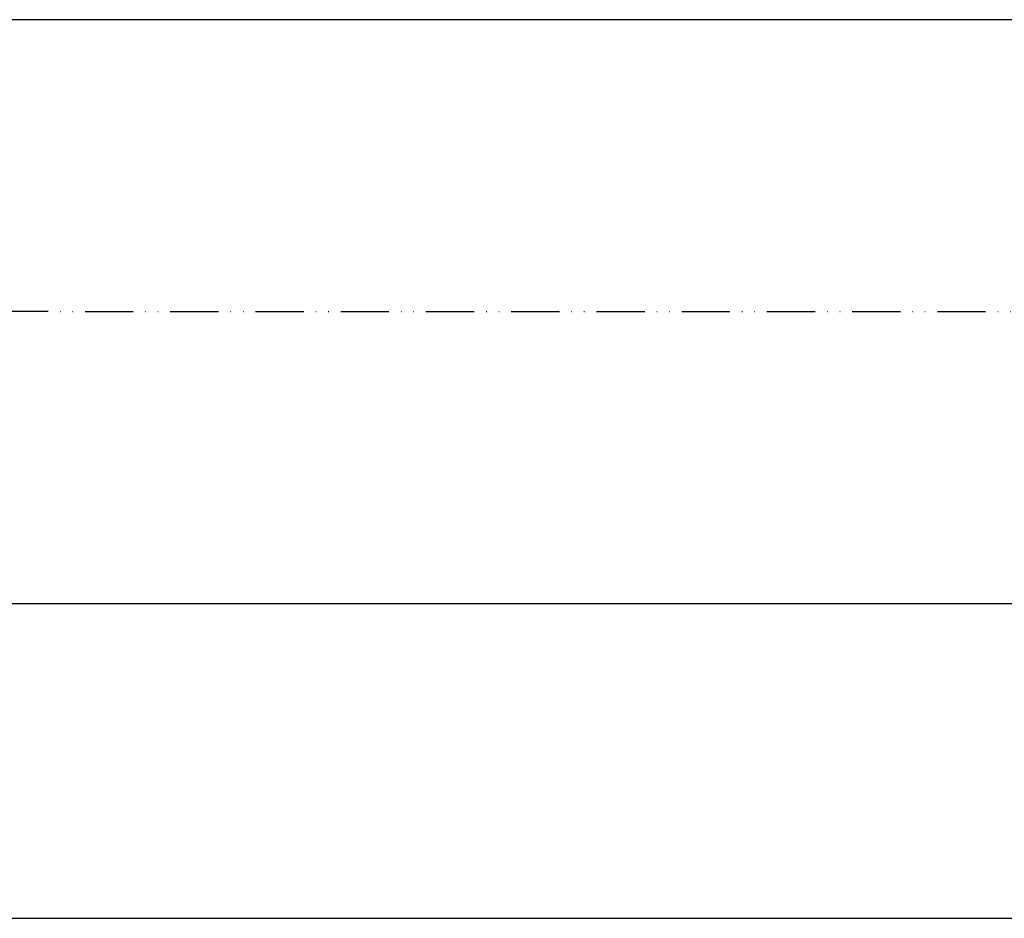
# Model space of a CAD drawing. Units: millimetres. Extents: x 331 to 7224, y -236 to 5248.
# Drawn here: x 2430 to 2675, y -229 to -6 of the extents above; entities that cross this region are included whole.
import ezdxf

# ---------------------------------------------------------------- set-up
doc = ezdxf.new("R2010")
doc.units = ezdxf.units.MM
doc.linetypes.add('ACAD_ISO12W100', pattern=[21, 12, -3, 0, -3, 0, -3])
for name, color, linetype in [('dimension-Bemassung', 5, 'Continuous'), ('outline-Körperkante', 7, 'Continuous'), ('TID', 5, 'Continuous'), ('Umriss', 7, 'ACAD_ISO12W100')]:
    doc.layers.add(name, color=color, linetype=linetype)
doc.styles.get("Standard").update_dxf_attribs({"font": 'ARIAL.TTF'})
doc.dimstyles.new('ISO-5.0', dxfattribs={"dimtxt": 5, "dimasz": 5, "dimexe": 1.25, "dimexo": 0.625, "dimgap": 1, "dimtad": 1, "dimdec": 3, "dimtxsty": 'Standard', "dimcen": 2.5, "dimclrd": 256, "dimclre": 256, "dimadec": 0, "dimazin": 0, "dimtfac": 1, "dimtdec": 3, "dimtmove": 0, "dimatfit": 3, "dimfxl": 1, "dimlwd": -1, "dimlwe": -1, "dimarcsym": 0})
doc.dimstyles.new('ISO-50', dxfattribs={"dimtxt": 50, "dimasz": 40, "dimexe": 4, "dimexo": 0.625, "dimgap": 4, "dimtad": 1, "dimdec": 3, "dimtxsty": 'Standard', "dimblk": 'OPEN', "dimcen": 2.5, "dimclrd": 256, "dimclre": 256, "dimadec": 0, "dimazin": 0, "dimtfac": 1, "dimtdec": 3, "dimtmove": 0, "dimatfit": 3, "dimldrblk": 'OPEN', "dimfxl": 1, "dimlwd": -1, "dimlwe": -1, "dimarcsym": 0})

# ---------------------------------------------------------------- blocks, each defined once
blk = doc.blocks.new('_Open')
at = {"color": 0, "linetype": 'ByBlock', "lineweight": -2}
for p, q in [((-1, 0.1666666666666666), (0, 0)), ((-1, -0.1666666666666666), (0, 0)), ((0, 0), (-1, 0))]:
    blk.add_line(p, q, dxfattribs=at)
blk = doc.blocks.new('*D108')
at = {"layer": 'TID', "transparency": 16777216}
blk.add_line((276.3826049846236, 168.489351671984), (3190.383177895769, 168.489351671984), dxfattribs=at)
at = {"layer": 'TID', "transparency": 16777216, "xscale": 40, "yscale": 40, "zscale": 40, "rotation": 180}
blk.add_blockref('_Open', (236.3826049846237, 168.489351671984), dxfattribs=at)
at = {"layer": 'TID', "transparency": 16777216, "xscale": 40, "yscale": 40, "zscale": 40}
blk.add_blockref('_Open', (3230.383177895769, 168.489351671984), dxfattribs=at)
at = {"layer": 'TID', "color": 0, "transparency": 16777216, "insert": (1712.883668726342, 197.489351671984), "char_height": 50, "attachment_point": 5}
blk.add_mtext('LKmin=', dxfattribs=at)
blk = doc.blocks.new('*D110')
at = {"layer": 'dimension-Bemassung', "transparency": 16777216}
for p, q in [((230.3826049846122, 359.2666746316308), (230.3826049846122, 312.337316913342)), ((3230.383982918628, 322.4984298043564), (3230.383982918628, 312.337316913342)), ((3225.383982918629, 313.587316913342), (235.3826049846122, 313.587316913342))]:
    blk.add_line(p, q, dxfattribs=at)
for points in [[(235.3826049846122, 314.4206502466753), (235.3826049846122, 312.7539835800086), (230.3826049846122, 313.587316913342)], [(3225.383982918629, 314.4206502466753), (3225.383982918629, 312.7539835800086), (3230.383982918628, 313.587316913342)]]:
    blk.add_solid(points, dxfattribs=at)
at = {"layer": 'dimension-Bemassung', "color": 0, "transparency": 16777216, "insert": (1349.00022902128, 317.0873169133419), "char_height": 5, "attachment_point": 5}
blk.add_mtext('LB1', dxfattribs=at)
blk = doc.blocks.new('*D124')
at = {"layer": 'TID', "transparency": 16777216}
for p, q in [((236.3826049846237, 240.7310547035468), (236.3826049846237, 86.20105874692489)), ((3232.383177895769, 239.6806491257854), (3232.383177895769, 86.20105874692489)), ((276.3826049846236, 90.2010587469249), (3192.38317789577, 90.2010587469249))]:
    blk.add_line(p, q, dxfattribs=at)
at = {"layer": 'TID', "transparency": 16777216, "xscale": 40, "yscale": 40, "zscale": 40, "rotation": 180}
blk.add_blockref('_Open', (236.3826049846237, 90.2010587469249), dxfattribs=at)
at = {"layer": 'TID', "transparency": 16777216, "xscale": 40, "yscale": 40, "zscale": 40}
blk.add_blockref('_Open', (3232.383177895769, 90.2010587469249), dxfattribs=at)
at = {"layer": 'TID', "color": 0, "transparency": 16777216, "insert": (1734.382891440196, 119.2010587469249), "char_height": 50, "attachment_point": 5}
blk.add_mtext('LVmin=', dxfattribs=at)
blk = doc.blocks.new('Grundriss_Teleskop_EL_OF')
at = {"layer": 'Umriss'}
blk.add_line((236.3826049846237, 241.3560547035467), (3232.383177895769, 240.9306491257854), dxfattribs=at)
at = {"layer": 'dimension-Bemassung'}
dim = blk.add_linear_dim(base=(230.3826049846122, 313.587316913342), p1=(3230.383982918628, 323.1234298043564), p2=(230.3826049846122, 359.8916746316308), text='LB1', dimstyle='ISO-5.0', dxfattribs=at)
dim.commit()
dim.dimension.update_dxf_attribs({"geometry": '*D110', "text_midpoint": (1349.00022902128, 313.587316913342), "dimtype": 160})
at = {"layer": 'TID'}
dim = blk.add_linear_dim(base=(3230.383177895769, 168.489351671984), p1=(236.3826049846237, 241.3560547035467), p2=(3230.383177895769, 372.8560553201408), text='LKmin=', dimstyle='ISO-50', override={"dimse1": 1, "dimse2": 1}, dxfattribs=at)
dim.commit()
dim.dimension.update_dxf_attribs({"geometry": '*D108', "text_midpoint": (1712.883668726342, 168.489351671984), "dimtype": 160})
dim = blk.add_linear_dim(base=(3232.383177895769, 90.2010587469249), p1=(236.3826049846237, 241.3560547035467), p2=(3232.383177895769, 240.3056491257854), text='LVmin=', dimstyle='ISO-50', dxfattribs=at)
dim.commit()
dim.dimension.update_dxf_attribs({"geometry": '*D124', "text_midpoint": (1734.382891440196, 119.2010587469249)})

msp = doc.modelspace()

# ---------------------------------------------------------------- block references
at = {"layer": 'outline-Körperkante'}
msp.add_blockref('Grundriss_Teleskop_EL_OF', (323.063879771094, -319.5046185162147), dxfattribs=at)

doc.saveas('drawing.dxf')
